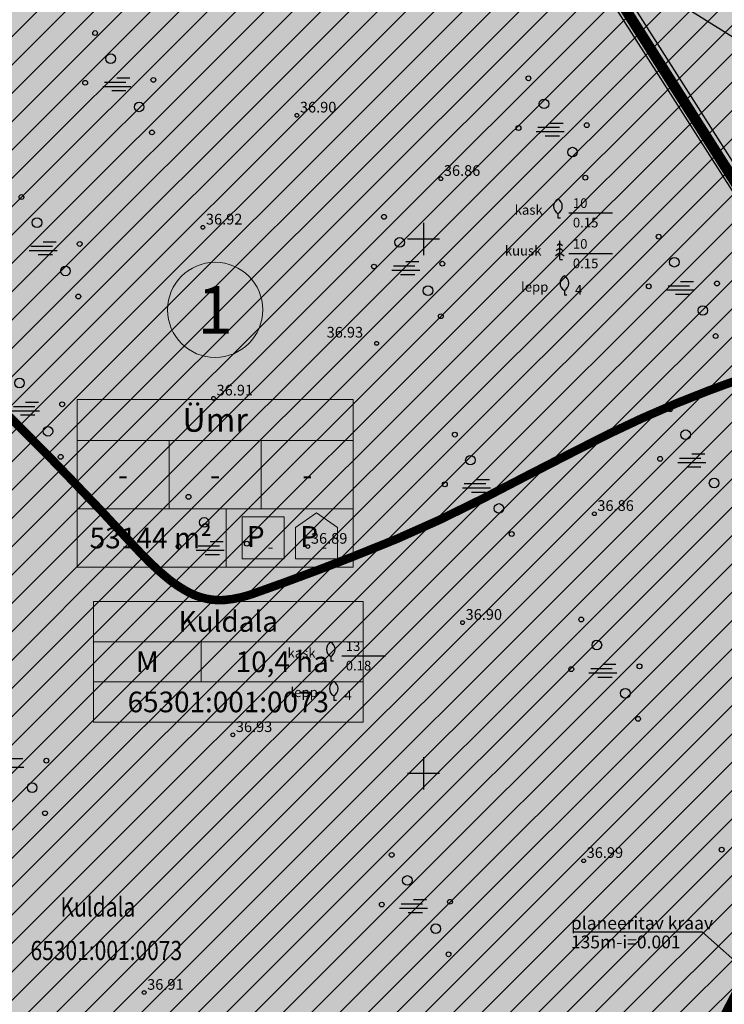
# Model space of a CAD drawing. Units: feet. Extents: x 69126 to 545755, y 51575 to 6585813.
# Drawn here: x 69912 to 69978, y 52028 to 52121 of the extents above; entities that cross this region are included whole.
import ezdxf
from ezdxf.enums import TextEntityAlignment as Align

# ---------------------------------------------------------------- set-up
doc = ezdxf.new("R2010")
doc.units = ezdxf.units.FT
doc.header["$MEASUREMENT"] = 0
doc.linetypes.add('punktiir', pattern=[13, 8, -5])
doc.linetypes.add('VK$0$ACAD_ISO02W100', pattern=[15, 12, -3])
for name, color, linetype in [('g-HALJASTUS', 7, 'CONTINUOUS'), ('g-KORGUS', 7, 'CONTINUOUS'), ('g-VESI', 7, 'CONTINUOUS'), ('g-VORK', 7, 'CONTINUOUS'), ('K-det-jalgtee', 50, 'CONTINUOUS'), ('K-ha-R', 71, 'CONTINUOUS'), ('K-halj-hatch-OLULINE', 80, 'CONTINUOUS'), ('K-halj-hinnang', 123, 'punktiir'), ('K-TUGI-hatch', 41, 'CONTINUOUS'), ('VK$0$K-pr---SK', 12, 'VK$0$KS_KPROJEKT'), ('VK$0$K-vormistus', 7, 'CONTINUOUS')]:
    doc.layers.add(name, color=color, linetype=linetype)
for name, color, linetype, lineweight in [('K-exp-EO', 7, 'CONTINUOUS', 15), ('K-exp-ha-EO', 41, 'CONTINUOUS', 20), ('K-exp-ha-POSNR', 41, 'CONTINUOUS', 20), ('K-exp-NR', 7, 'CONTINUOUS', 15), ('K-halj-hatch-VAHEVAARTUSLIK', 2, 'CONTINUOUS', 20), ('K-kr-aadress', 24, 'CONTINUOUS', 13), ('K-TUGI-exp', 7, 'CONTINUOUS', 20)]:
    doc.layers.add(name, color=color, linetype=linetype, lineweight=lineweight)
doc.styles.add('ISOCP', font='ISOCP', dxfattribs={"height": 0.2})
doc.styles.add('ROMANS', font='ROMANS', dxfattribs={"height": 0.2})
doc.styles.add('SWISL', font='swissl.ttf')
doc.styles.add('txt', font='TXT', dxfattribs={"height": 0.2})
doc.styles.add('VK$0$KPR-jooned', font='romand.shx')
doc.styles.add('VK$0$SWISL', font='swissl.ttf', dxfattribs={"height": 1.25})
doc.linetypes.add('VK$0$KS_KPROJEKT', pattern='A,9.5,-1.25,["KS",VK$0$KPR-jooned,S=1,R=0,X=-0.95,Y=-0.5],-1.25', length=12)

msp = doc.modelspace()

# ---------------------------------------------------------------- hatches: boundary and pattern name
at = {"layer": 'K-det-jalgtee'}
h = msp.add_hatch(color=256, dxfattribs=at)
h.paths.add_polyline_path([(70001.261, 52104.981, -0.169601), (70003.325, 52102.41), (70005.752, 52095.556), (70009.621, 52070.378), (70004.29, 52060.46), (70006.561, 52060.46), (70011.699, 52070.02), (70011.081, 52074.042, -0.284839), (70013.145, 52078.89), (70017.616, 52082.037, -0.049331), (70023.031, 52083.749), (70023.96, 52085.52, -0.016177), (70020.564, 52085.998, -0.092755), (70018.114, 52086.855, -0.11601), (70012.344, 52092.257, -0.045301), (70009.79, 52096.895, 0.030043), (70008.624, 52099.133, 0.007707), (70007.289, 52101.267, -0.001982), (70006.891, 52101.895, -0.032301), (70006.758, 52102.125, 0.036519), (70006.501, 52102.542, 0.025218), (70005.958, 52103.214, 0.014819), (70004.956, 52104.255, 0.013524), (70002.321, 52106.677), (69997.749, 52109.534, -0.206954), (69993.244, 52115.968), (69991.285, 52115.565, -0.659457), (69989.776, 52114.515), (69982.994, 52118.752), (69970.267, 52124.346)])
h.paths.add_polyline_path([(70010.305, 52091.71, 0.046039), (70012.794, 52088.514, 0.048107), (70015.436, 52086.213, -0.518062), (70015.431, 52082.945), (70012.909, 52081.17, -0.556615), (70009.781, 52082.502), (70008.472, 52091.023, -0.81247)], flags=16)
at = {"layer": 'K-exp-ha-EO'}
msp.add_hatch(color=256, dxfattribs=at).paths.add_polyline_path([(69943.424, 52069.289), (69917.605, 52069.289), (69917.605, 52084.991), (69943.424, 52084.991)])
at = {"layer": 'K-exp-ha-POSNR'}
h = msp.add_hatch(color=256, dxfattribs=at)
h.dxf.hatch_style = 2
edge = h.paths.add_edge_path()
edge.add_arc((69930.515, 52093.369), 4.45, 0, 360)
at = {"layer": 'K-ha-R'}
msp.add_hatch(color=256, dxfattribs=at).paths.add_polyline_path([(70018.226, 52080.058), (70019.214, 52088.573), (69995.425, 52122.448), (70065.973, 52172.537), (69990.743, 52299.917), (69966.293, 52285.637), (69934.193, 52243.637), (69901.773, 52288.887), (69887.374, 52260.438), (69931.688, 52237.205), (69838.594, 52059.627), (69846.565, 52055.448), (69850.744, 52063.419), (69857.83, 52059.705), (69863.461, 52070.446), (69908.653, 51995.121), (69896.704, 51972.328), (69823.193, 52010.865), (69843.78, 52050.134), (69835.809, 52054.313), (69773.359, 51935.19), (69772.031, 51932.656), (69904.527, 51863.195), (69952.751, 51955.182), (69956.009, 51961.378)])
at = {"layer": 'K-halj-hatch-OLULINE'}
h = msp.add_hatch(dxfattribs=at)
h.set_pattern_fill('ANSI31', color=256, scale=15, style=0)
h.paths.add_polyline_path([(69954.97, 52144.866), (69948.704, 52151.931), (69941.75, 52160.53), (69928.97, 52167.74), (69915.05, 52174.19), (69899.18, 52168.87), (69879.13, 52185.81), (69870.41, 52188.95), (69868.042, 52184.609), (69868.845, 52181.199), (69866.838, 52177.59), (69865.49, 52175.84), (69861.219, 52176.186), (69857.206, 52175.183), (69854.69, 52171.79), (69849.676, 52165.352), (69850.414, 52163.665, -0.041035), (69850.56, 52163.331), (69851.306, 52161.629), (69850.774, 52158.971), (69849.603, 52157.057), (69847.262, 52156.419), (69844.921, 52155.887), (69840.878, 52148.976), (69840.471, 52144.905, -0.025637), (69845.234, 52144.007, -0.047562), (69848.558, 52142.872, -0.055515), (69852.752, 52140.294, -0.035453), (69857.764, 52135.7, 0.017777), (69864.989, 52128.402, 0.002511), (69872.367, 52121.64, -0.011993), (69881.913, 52112.174, 0.006609), (69891.214, 52102.77, 0.001407), (69905.212, 52089.3, -0.013106), (69919.773, 52074.66, 0.001785), (69923.62, 52070.529, 0.034588), (69926.21, 52068.131, 0.034687), (69927.593, 52067.188, 0.154043), (69931.322, 52066.21, 0.056046), (69933.756, 52066.698, 0.008978), (69943.39, 52070.272, 0.027012), (69955.464, 52075.662, -0.003693), (69967.418, 52081.804, -0.025613), (69977.197, 52086.012, -0.007161), (69986.156, 52089.207, 0.007939), (69992.444, 52091.508, 0.017745), (69998.587, 52094.12, 0.021433), (70007.415, 52098.825, 0.008211), (70016.047, 52104.107), (70015.438, 52104.584), (70014.172, 52111.227), (70012.64, 52114.63), (70010.162, 52115.973), (70004.41, 52117.4), (69996.972, 52118.187), (69990.21, 52121.28), (69979.074, 52129.057), (69976.826, 52130.18), (69971.616, 52139.162), (69968.245, 52143.96), (69967.019, 52144.674), (69963.443, 52144.47), (69958.233, 52144.164)])
h = msp.add_hatch(dxfattribs=at)
h.set_pattern_fill('ANSI31', color=256, scale=15, style=0)
h.paths.add_polyline_path([(70051.6, 52036.83), (70056.33, 52047.24), (70051.491, 52041.275), (70049.39, 52039.043), (70046.894, 52037.731), (70044.53, 52039.306), (70041.64, 52041.8), (70037.831, 52045.475), (70035.556, 52051.586), (70030.953, 52064.233), (70024.241, 52077.264), (70016.761, 52093.361), (70016.047, 52104.107, -0.008187), (70007.44, 52098.84, -0.021496), (69998.587, 52094.12, -0.017778), (69992.433, 52091.503, -0.007925), (69986.156, 52089.207, 0.007583), (69976.671, 52085.815, 0.024261), (69967.418, 52081.804, 0.003693), (69955.464, 52075.662, -0.027012), (69943.39, 52070.272, -0.008978), (69933.756, 52066.698, -0.056046), (69931.322, 52066.21, -0.154043), (69927.593, 52067.188, -0.043845), (69925.869, 52068.411, -0.030949), (69923.572, 52070.58, -0.001763), (69919.773, 52074.66, 0.013106), (69905.212, 52089.3, -0.001407), (69891.214, 52102.77, -0.006815), (69881.627, 52112.471, 0.011625), (69872.367, 52121.64, -0.002511), (69864.989, 52128.402, -0.017777), (69857.764, 52135.7, 0.035453), (69852.752, 52140.294, 0.055515), (69848.558, 52142.872, 0.04451), (69845.453, 52143.953, 0.026465), (69840.539, 52144.896), (69838.963, 52141.746), (69836.196, 52137.811), (69835.345, 52135.579), (69831.834, 52133.239), (69828.11, 52132.176), (69823.428, 52131.432), (69820.875, 52132.07), (69819.811, 52133.771), (69819.406, 52136.33), (69819.811, 52137.811), (69804.81, 52112.332), (69795.86, 52094.648), (69794.748, 52092.426), (69790.411, 52083.091), (69787.853, 52076.311), (69786.408, 52073.311), (69784.851, 52067.865), (69782.293, 52060.864), (69775.903, 52049.189), (69773.1, 52045.074), (69931.483, 51961.016), (69970.998, 51895.154), (69978.487, 51911.042), (69995.06, 51946.2), (70010.29, 51969.19), (70037.01, 52012.94)])
at = {"layer": 'K-halj-hatch-VAHEVAARTUSLIK'}
h = msp.add_hatch(dxfattribs=at)
h.set_pattern_fill('ANSI31', color=256, scale=12, style=0)
h.paths.add_polyline_path([(69959.92, 52209.07), (69956.03, 52220.78), (69949.957, 52220.675), (69945.465, 52214.82), (69940.973, 52211.307), (69933.748, 52210.527), (69926.22, 52214.08), (69912.03, 52225.43), (69902.501, 52231.018), (69895.62, 52239.52), (69896.029, 52250.224), (69897.36, 52259.21), (69898.458, 52272.339), (69899.21, 52280.31), (69906.462, 52285.776), (69902.008, 52291.994), (69900.37, 52288.19), (69891.29, 52269.81), (69885.39, 52258.27), (69878.46, 52247.81), (69871.56, 52237.92), (69870.46, 52237.17), (69852.1, 52202.6, 0.03327), (69833.962, 52150.358), (69836.941, 52153.442), (69838.644, 52155.781), (69841.41, 52159.609), (69844.07, 52163.012), (69845.453, 52164.075), (69849.177, 52164.713), (69854.69, 52171.79), (69857.206, 52175.183), (69861.219, 52176.186), (69865.49, 52175.84), (69866.838, 52177.59), (69868.845, 52181.199), (69868.042, 52184.609), (69870.41, 52188.95), (69879.13, 52185.81), (69899.18, 52168.87), (69915.05, 52174.19), (69928.97, 52167.74), (69941.75, 52160.53), (69948.704, 52151.931), (69954.97, 52144.866), (69958.233, 52144.164), (69963.443, 52144.47), (69967.019, 52144.674), (69968.245, 52143.96), (69971.616, 52139.162), (69976.826, 52130.18), (69979.074, 52129.057), (69984.28, 52130.32), (69980.38, 52136.41), (69975.12, 52146.07), (69965.77, 52162.73), (69963.232, 52169.242), (69963.232, 52174.624), (69964.49, 52177.58), (69965.63, 52177.55), (69973.204, 52170.837), (69979.93, 52162.85), (69978.988, 52159.277), (69976.595, 52157.084), (69976.39, 52154.9), (69980.783, 52150.308), (69984.57, 52148.2), (69988.562, 52144.329), (69992.33, 52138.98), (69995.49, 52139.56), (69999.083, 52136.746), (70006.46, 52135.59), (70009.318, 52130.314), (70011.65, 52123.12), (70014.172, 52119.031), (70017.91, 52116.72), (70020.714, 52117.343), (70023.79, 52117.27), (70027.67, 52111.89), (70031.161, 52104.27), (70033.709, 52106.213), (70014.513, 52133.548), (70016.694, 52135.096), (70005.68, 52140.99), (69998.4, 52139.15), (69991.08, 52152.89), (69987.787, 52158.642), (69983.02, 52168.6), (69983.472, 52169.332), (69984.91, 52170.051), (69986.978, 52169.692), (69990.08, 52163.7), (69996.07, 52152.19), (69998.574, 52152.444), (70001.73, 52153.74), (69995.698, 52164.212), (69988.7, 52175.43), (69986.862, 52179.247), (69985.256, 52179.426), (69984.721, 52178.891), (69984.542, 52176.751), (69984.721, 52175.69), (69983.023, 52175.8), (69978.51, 52176.89), (69977.37, 52177.98), (69966.06, 52196.98)])
h.paths.add_polyline_path([(69950.934, 52194.935), (69954.7, 52194.9), (69953.945, 52187.876), (69954.41, 52181.55), (69954.871, 52177.344), (69955.334, 52170.517), (69954.64, 52168.086), (69953.14, 52167.78), (69950.702, 52170.169), (69948.849, 52174.336), (69946, 52177.57), (69942.248, 52175.03), (69939.43, 52174.2), (69932.173, 52182.668), (69924.14, 52194.04), (69926.962, 52197.134), (69930.68, 52199.86), (69936.3, 52202.93), (69939.006, 52199.217), (69942.364, 52194.935), (69945.12, 52192.85), (69948.27, 52193.778)], flags=16)
at = {"layer": 'K-TUGI-hatch'}
msp.add_hatch(color=256, dxfattribs=at).paths.add_polyline_path([(69944.351, 52066.083), (69919.133, 52066.083), (69919.133, 52054.787), (69944.351, 52054.787)])

# ---------------------------------------------------------------- linework, layer by layer
at = {"layer": 'g-HALJASTUS', "linetype": 'Continuous'}
for p, q in [((69920.178, 52114.683), (69922.178, 52114.683)), ((69921.316, 52115.083), (69922.534, 52115.083)), ((69920.008, 52114.283), (69922.624, 52114.283)), ((69920.841, 52113.883), (69922.178, 52113.883)), ((69961.837, 52110.849), (69963.055, 52110.849)), ((69960.529, 52110.049), (69963.144, 52110.049)), ((69960.699, 52110.449), (69962.699, 52110.449)), ((69961.361, 52109.649), (69962.699, 52109.649)), ((69962.569, 52102.39), (69962.569, 52101.988)), ((69962.569, 52101.988), (69962.809, 52101.988)), ((69963.6, 52102.451), (69967.682, 52102.451)), ((69962.741, 52098.092), (69962.741, 52099.842)), ((69913.123, 52098.935), (69915.738, 52098.935)), ((69913.292, 52099.335), (69915.292, 52099.335)), ((69914.43, 52099.735), (69915.649, 52099.735)), ((69962.741, 52099.135), (69962.409, 52098.901)), ((69962.741, 52099.562), (69962.495, 52099.389)), ((69962.741, 52099.562), (69962.988, 52099.389)), ((69962.741, 52099.135), (69963.074, 52098.901)), ((69913.955, 52098.535), (69915.292, 52098.535)), ((69962.741, 52098.707), (69962.323, 52098.413)), ((69962.741, 52098.707), (69963.16, 52098.413)), ((69962.741, 52098.092), (69963.007, 52098.092)), ((69963.6, 52098.634), (69967.682, 52098.634)), ((69947.022, 52097.083), (69949.637, 52097.083)), ((69947.192, 52097.483), (69949.192, 52097.483)), ((69948.33, 52097.883), (69949.548, 52097.883)), ((69947.854, 52096.683), (69949.192, 52096.683)), ((69963.165, 52095.189), (69963.165, 52094.787)), ((69972.712, 52095.23), (69975.327, 52095.23)), ((69972.881, 52095.63), (69974.881, 52095.63)), ((69974.019, 52096.031), (69975.238, 52096.031)), ((69963.165, 52094.787), (69963.405, 52094.787)), ((69973.544, 52094.83), (69974.881, 52094.83)), ((69911.648, 52084.332), (69913.648, 52084.332)), ((69912.786, 52084.732), (69914.004, 52084.732)), ((69911.478, 52083.932), (69914.093, 52083.932)), ((69912.31, 52083.532), (69913.648, 52083.532)), ((69973.941, 52079.489), (69975.941, 52079.489)), ((69975.079, 52079.889), (69976.297, 52079.889)), ((69973.771, 52079.089), (69976.386, 52079.089)), ((69974.603, 52078.689), (69975.941, 52078.689)), ((69953.813, 52077.107), (69955.813, 52077.107)), ((69954.951, 52077.507), (69956.169, 52077.507)), ((69953.643, 52076.707), (69956.258, 52076.707)), ((69954.475, 52076.307), (69955.813, 52076.307)), ((69928.918, 52071.285), (69930.918, 52071.285)), ((69930.056, 52071.685), (69931.274, 52071.685)), ((69928.748, 52070.885), (69931.363, 52070.885)), ((69929.58, 52070.485), (69930.918, 52070.485)), ((69941.328, 52060.934), (69941.328, 52060.532)), ((69941.328, 52060.532), (69941.568, 52060.532)), ((69942.36, 52060.995), (69946.442, 52060.995)), ((69966.772, 52060.21), (69967.991, 52060.21)), ((69965.465, 52059.41), (69968.08, 52059.41)), ((69965.634, 52059.81), (69967.634, 52059.81)), ((69966.297, 52059.01), (69967.634, 52059.01)), ((69941.607, 52057.256), (69941.607, 52056.854)), ((69941.607, 52056.854), (69941.847, 52056.854)), ((69911.314, 52051.381), (69912.532, 52051.381)), ((69910.006, 52050.581), (69912.621, 52050.581)), ((69949.052, 52038.181), (69950.27, 52038.181)), ((69947.744, 52037.382), (69950.36, 52037.382)), ((69947.914, 52037.781), (69949.914, 52037.781)), ((69948.576, 52036.982), (69949.914, 52036.982))]:
    msp.add_line(p, q, dxfattribs=at)
for centre, radius in [((69919.287, 52119.27), 0.225), ((69920.749, 52116.878), 0.45), ((69918.356, 52114.619), 0.225), ((69924.738, 52114.885), 0.225), ((69959.807, 52115.036), 0.225), ((69923.408, 52112.361), 0.45), ((69961.27, 52112.644), 0.45), ((69965.259, 52110.651), 0.225), ((69924.605, 52109.969), 0.225), ((69958.877, 52110.386), 0.225), ((69963.929, 52108.127), 0.45), ((69965.126, 52105.735), 0.225), ((69912.401, 52103.922), 0.225), ((69913.863, 52101.53), 0.45), ((69946.301, 52102.069), 0.225), ((69917.852, 52099.537), 0.225), ((69947.763, 52099.678), 0.45), ((69971.99, 52100.217), 0.225), ((69973.453, 52097.825), 0.45), ((69916.522, 52097.013), 0.45), ((69945.37, 52097.419), 0.225), ((69951.752, 52097.685), 0.225), ((69950.422, 52095.16), 0.45), ((69971.059, 52095.567), 0.225), ((69977.441, 52095.832), 0.225), ((69917.719, 52094.621), 0.225), ((69976.112, 52093.308), 0.45), ((69951.619, 52092.769), 0.225), ((69977.308, 52090.916), 0.225), ((69912.219, 52086.527), 0.45), ((69916.208, 52084.534), 0.225), ((69973.05, 52084.075), 0.225), ((69914.878, 52082.01), 0.45), ((69952.922, 52081.693), 0.225), ((69974.512, 52081.683), 0.45), ((69916.075, 52079.618), 0.225), ((69954.384, 52079.302), 0.45), ((69972.119, 52079.425), 0.225), ((69951.991, 52077.043), 0.225), ((69958.373, 52077.309), 0.225), ((69977.171, 52077.166), 0.45), ((69928.026, 52075.872), 0.225), ((69957.043, 52074.784), 0.45), ((69929.489, 52073.48), 0.45), ((69958.24, 52072.393), 0.225), ((69927.096, 52071.221), 0.225), ((69933.478, 52071.487), 0.225), ((69933.345, 52066.571), 0.225), ((69964.743, 52064.396), 0.225), ((69966.205, 52062.004), 0.45), ((69970.194, 52060.011), 0.225), ((69963.812, 52059.746), 0.225), ((69968.865, 52057.487), 0.45), ((69970.061, 52055.095), 0.225), ((69914.735, 52051.183), 0.225), ((69913.406, 52048.659), 0.45), ((69914.602, 52046.267), 0.225), ((69977.873, 52042.859), 0.225), ((69947.023, 52042.368), 0.225), ((69948.485, 52039.976), 0.45), ((69952.474, 52037.983), 0.225), ((69946.092, 52037.718), 0.225), ((69951.144, 52035.459), 0.45), ((69952.341, 52033.067), 0.225)]:
    msp.add_circle(centre, radius, dxfattribs=at)
for centre, start, end in [((69962.927, 52103.064), 118.00012, 241.99988), ((69962.211, 52103.064), 298.00012, 61.99988), ((69963.523, 52095.863), 118.00012, 241.99988), ((69962.807, 52095.863), 298.00012, 61.99988), ((69941.687, 52061.608), 118.00012, 241.99988), ((69940.97, 52061.608), 298.00012, 61.99988), ((69941.966, 52057.93), 118.00012, 241.99988), ((69941.249, 52057.93), 298.00012, 61.99988)]:
    msp.add_arc(centre, 0.763, start, end, dxfattribs=at)
at = {"layer": 'g-KORGUS', "linetype": 'Continuous'}
for centre in [(69938.16, 52111.57, 36.904), (69951.62, 52105.64, 36.862), (69929.37, 52101.09, 36.916), (69945.613, 52090.234, 36.926), (69930.37, 52085.09, 36.914), (69965.97, 52074.29, 36.864), (69939.19, 52071.22, 36.888), (69953.65, 52064.1, 36.901), (69932.17, 52053.6, 36.93), (69964.972, 52041.822, 36.995), (69923.878, 52029.482, 36.909)]:
    msp.add_circle(centre, 0.175, dxfattribs=at)
at = {"layer": 'g-VESI', "linetype": 'Continuous'}
for p, q in [((69886.013, 52253.402), (70051.273, 51993.287)), ((69884.747, 52252.598), (70050.589, 51991.567))]:
    msp.add_line(p, q, dxfattribs=at)
at = {"layer": 'g-VORK', "linetype": 'Continuous'}
for p, q in [((69950, 52101.5), (69950, 52098.5)), ((69948.5, 52100), (69951.5, 52100)), ((69950, 52051.5), (69950, 52048.5)), ((69948.5, 52050), (69951.5, 52050))]:
    msp.add_line(p, q, dxfattribs=at)
at = {"layer": 'K-det-jalgtee'}
msp.add_lwpolyline([(69907.069, 52180.346), (69913.32, 52189.115), (69917.142, 52199.145), (69918.995, 52199.956), (69921.364, 52199.911), (69923.939, 52197.962), (69926.007, 52193.358), (69925.617, 52162.023), (69936.137, 52144.576), (69970.267, 52124.346), (70001.261, 52104.981, -0.169601), (70003.325, 52102.41), (70005.752, 52095.556), (70009.621, 52070.378), (70004.29, 52060.46)], format="xyb", dxfattribs=at)
at = {"layer": 'K-exp-EO'}
for p, q in [((69917.605, 52081.136, 36.914), (69943.424, 52081.136, 36.914)), ((69926.211, 52081.136, 36.914), (69926.211, 52074.757, 36.914)), ((69934.818, 52081.136, 36.914), (69934.818, 52074.757, 36.914)), ((69943.424, 52074.757, 36.914), (69917.605, 52074.757, 36.914)), ((69931.553, 52074.757, 36.914), (69931.553, 52069.289, 36.914))]:
    msp.add_line(p, q, dxfattribs=at)
at = {"layer": 'K-exp-EO', "elevation": 36.914}
for points in [[(69943.424, 52069.289), (69917.605, 52069.289), (69917.605, 52084.991), (69943.424, 52084.991)], [(69933.025, 52070.056), (69936.958, 52070.056), (69936.958, 52073.989), (69933.025, 52073.989)]]:
    msp.add_lwpolyline(points, close=True, dxfattribs=at)
for points in [[(69941.953, 52070.056), (69938.02, 52070.056), (69938.02, 52072.989), (69939.986, 52074.387)], [(69939.986, 52074.387), (69941.953, 52072.989), (69941.953, 52070.056)]]:
    msp.add_lwpolyline(points, dxfattribs=at)
at = {"layer": 'K-exp-NR'}
msp.add_circle((69930.515, 52093.369, 36.914), 4.45, dxfattribs=at)
at = {"layer": 'K-halj-hinnang', "lineweight": -3, "ltscale": 0.34, "const_width": 0.8, "flags": 128}
msp.add_lwpolyline([(70016.047, 52104.107, -0.008187), (70007.44, 52098.84, -0.021496), (69998.587, 52094.12, -0.017745), (69992.444, 52091.508, -0.007939), (69986.156, 52089.207, 0.007583), (69976.671, 52085.815, 0.024261), (69967.418, 52081.804, 0.003693), (69955.464, 52075.662, -0.027012), (69943.39, 52070.272, -0.008978), (69933.756, 52066.698, -0.056046), (69931.322, 52066.21, -0.154043), (69927.593, 52067.188, -0.034687), (69926.21, 52068.131, -0.035277), (69923.572, 52070.58, -0.001763), (69919.773, 52074.66, 0.013106), (69905.212, 52089.3, -0.001407), (69891.214, 52102.77, -0.006609), (69881.913, 52112.174, 0.011993), (69872.367, 52121.64, -0.002511), (69864.989, 52128.402, -0.017777), (69857.764, 52135.7, 0.035453), (69852.752, 52140.294, 0.055515), (69848.558, 52142.872, 0.04451), (69845.453, 52143.953, 0.026829), (69840.471, 52144.905)], format="xyb", dxfattribs=at)
at = {"layer": 'K-TUGI-exp'}
for p, q in [((69919.133, 52062.317), (69944.351, 52062.317)), ((69929.214, 52058.552), (69929.214, 52062.317)), ((69919.133, 52058.552), (69944.351, 52058.552))]:
    msp.add_line(p, q, dxfattribs=at)
at = {"layer": 'K-TUGI-exp', "flags": 128}
msp.add_lwpolyline([(69944.351, 52066.083), (69919.133, 52066.083), (69919.133, 52054.787), (69944.351, 52054.787)], close=True, dxfattribs=at)
at = {"layer": 'VK$0$K-pr---SK', "color": 96, "linetype": 'VK$0$ACAD_ISO02W100', "ltscale": 0.3, "const_width": 1}
for points in [[(69919.431, 52199.42), (70000.908, 52071)], [(69903.8, 51884.056), (70000.908, 52071)]]:
    msp.add_lwpolyline(points, dxfattribs=at)
at = {"layer": 'VK$0$K-vormistus'}
for q in [(69964.037, 52035.131), (69980.316, 52031.357)]:
    msp.add_line((69976.09, 52035.131), q, dxfattribs=at)

# ---------------------------------------------------------------- texts
at = {"layer": 'g-HALJASTUS', "linetype": 'Continuous', "style": 'txt'}
for s, p in [('10', (69963.963, 52102.904)), ('kask', (69958.52, 52102.27)), ('0.15', (69963.963, 52101.084)), ('10', (69963.963, 52099.088)), ('kuusk', (69957.598, 52098.453)), ('0.15', (69963.963, 52097.268)), ('lepp', (69959.117, 52095.069)), ('4', (69964.156, 52094.791)), ('13', (69942.723, 52061.448)), ('kask', (69937.28, 52060.814)), ('0.18', (69942.723, 52059.629)), ('lepp', (69937.559, 52057.136)), ('4', (69942.598, 52056.858))]:
    msp.add_text(s, height=0.9, dxfattribs=at).set_placement(p)
at = {"layer": 'g-KORGUS', "linetype": 'Continuous', "style": 'ISOCP'}
for s, p in [('36.90', (69938.44, 52111.835, 36.904)), ('36.86', (69951.9, 52105.905, 36.862)), ('36.92', (69929.65, 52101.355, 36.916)), ('36.93', (69940.941, 52090.774, 36.926)), ('36.91', (69930.65, 52085.355, 36.914)), ('36.86', (69966.25, 52074.555, 36.864)), ('36.89', (69939.47, 52071.485, 36.888)), ('36.90', (69953.93, 52064.365, 36.901)), ('36.93', (69932.45, 52053.865, 36.93)), ('36.99', (69965.252, 52042.087, 36.995)), ('36.91', (69924.158, 52029.747, 36.909))]:
    msp.add_text(s, height=1, dxfattribs=at).set_placement(p)
at = {"layer": 'K-exp-EO', "style": 'SWISL', "width": 0.99}
for s, height, p in [('Ümr', 2.225, (69930.515, 52083.074, 36.914)), ('-', 2.002, (69921.908, 52077.946, 36.914)), ('-', 2.002, (69930.515, 52077.946, 36.914)), ('-', 2.002, (69939.121, 52077.946, 36.914)), ('P', 1.947, (69934.31, 52072.161, 36.914)), ('P', 1.947, (69939.305, 52072.161, 36.914)), ('-', 1.2, (69935.696, 52071.213, 36.914)), ('-', 1.2, (69940.691, 52071.213, 36.914))]:
    msp.add_text(s, height=height, dxfattribs=at).set_placement(p, align=Align.MIDDLE_CENTER)
for s, p in [('m²', (69930.199, 52072.023, 36.914)), ('53144', (69926.069, 52072.023, 36.914))]:
    msp.add_text(s, height=1.9469, dxfattribs=at).set_placement(p, align=Align.MIDDLE_RIGHT)
at = {"layer": 'K-exp-NR', "style": 'SWISL', "width": 0.99}
msp.add_text('1', height=4.45, dxfattribs=at).set_placement((69930.515, 52093.369, 36.914), align=Align.MIDDLE_CENTER)
at = {"layer": 'K-kr-aadress', "linetype": 'Continuous', "style": 'ROMANS', "width": 0.8}
for s, p in [('Kuldala', (69919.552, 52037.267)), ('65301:001:0073', (69920.338, 52033.191))]:
    msp.add_text(s, height=1.8, rotation=0.0048, dxfattribs=at).set_placement(p, align=Align.MIDDLE)
at = {"layer": 'K-TUGI-exp', "style": 'SWISL', "width": 0.99}
for s, height, p in [('Kuldala', 1.9317, (69931.742, 52064.21)), ('M', 1.932, (69924.174, 52060.435)), ('10,4 ha', 1.9317, (69936.782, 52060.435)), ('65301:001:0073', 1.9317, (69931.742, 52056.68))]:
    msp.add_text(s, height=height, dxfattribs=at).set_placement(p, align=Align.MIDDLE_CENTER)
at = {"layer": 'VK$0$K-vormistus', "style": 'VK$0$SWISL'}
for s, p in [('planeeritav kraav', (69963.777, 52035.392)), ('135m-i=0.001', (69963.777, 52033.621))]:
    msp.add_text(s, height=1.2, dxfattribs=at).set_placement(p)

doc.saveas('drawing.dxf')
